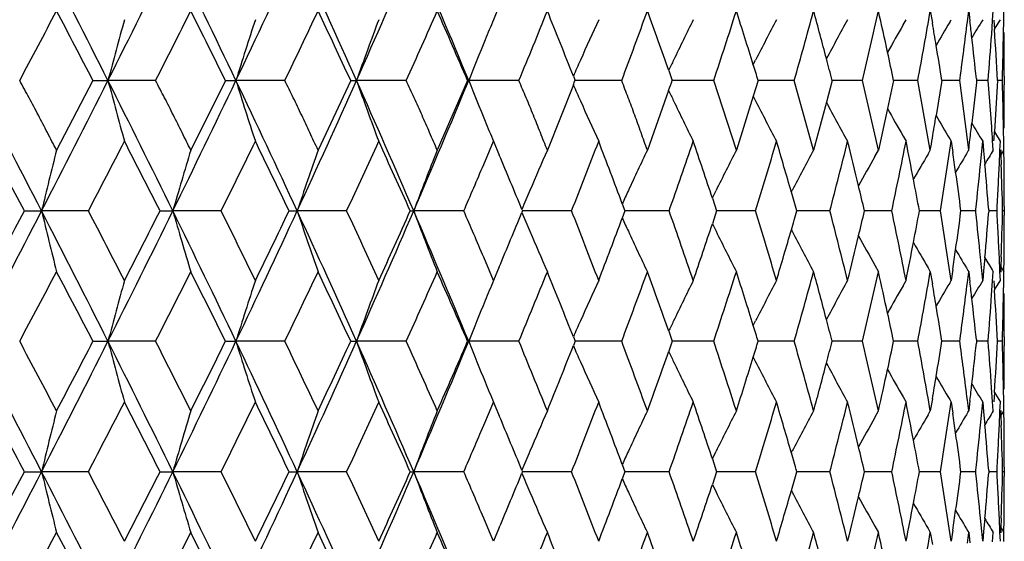
# Model space of a CAD drawing. Units: inches. Extents: x 5.5 to 16.3, y 5 to 13.6.
# Drawn here: x 11.2 to 11.6, y 7.4 to 7.6 of the extents above; entities that cross this region are included whole.
import ezdxf

# ---------------------------------------------------------------- set-up
doc = ezdxf.new("R2010")
doc.units = ezdxf.units.IN
doc.header["$LTSCALE"] = 1.21
doc.header["$MEASUREMENT"] = 0
doc.layers.get('0').update_dxf_attribs({"linetype": 'CONTINUOUS'})

msp = doc.modelspace()

# ---------------------------------------------------------------- linework, layer by layer
at = {"color": 7, "linetype": 'Continuous'}
for p, q in [((11.3695004309, 7.6328249689), (11.3672314387, 7.6274399779)), ((11.5386583642, 7.6308870464), (11.539469159, 7.6261750774)), ((11.5532055594, 7.6266576583), (11.5537214501, 7.6308868476)), ((11.5537210701, 7.6308870464), (11.5542058657, 7.6268432415)), ((11.5631156542, 7.6271679121), (11.5633703056, 7.6308868476)), ((11.5674706296, 7.6274180892), (11.5675206808, 7.6308868476)), ((11.5279518958, 7.625380365800001), (11.5291354037, 7.627440006900001)), ((11.5462524248, 7.6264176469), (11.5468581, 7.627440006900001)), ((11.5627341634, 7.6217845217), (11.5631156542, 7.6271679121)), ((11.5636106509, 7.6272746113), (11.5638445397, 7.6236590966)), ((11.563832865, 7.6236638068), (11.5642679584, 7.6243796999)), ((11.5642679584, 7.6243796999), (11.5661346787, 7.627440006900001)), ((11.5673757787, 7.6217845217), (11.5674706296, 7.6274180892)), ((11.4691707154, 7.609799041900001), (11.4700809474, 7.611585396900001)), ((11.3985659701, 7.605282070299999), (11.399235425, 7.603580082200001)), ((11.4359763778, 7.607511227000001), (11.4373620677, 7.603580082200001)), ((11.5676923427, 7.6053042058), (11.5676923427, 7.6018572243)), ((11.2100344107, 7.6035810724), (11.1957344795, 7.5762743823)), ((11.2100343285, 7.6035811086), (11.2159268895, 7.603581149)), ((11.2346088559, 7.6035808801), (11.2159268895, 7.603581149)), ((11.2620348211, 7.6035810724), (11.2484191851, 7.5762743823)), ((11.2620347368, 7.6035811086), (11.2661364979, 7.603581149)), ((11.2853355575, 7.6035808801), (11.2661364979, 7.603581149)), ((11.3111848982, 7.6035810724), (11.2983732121, 7.5762743823)), ((11.3111848126, 7.6035811086), (11.3134597273, 7.603581149)), ((11.333007158, 7.6035808801), (11.3134597273, 7.603581149)), ((11.3570527092, 7.6035810724), (11.3451575627, 7.5762743823)), ((11.357052623, 7.6035811086), (11.3574806994, 7.603581149)), ((11.3772047177, 7.6035808801), (11.3574806994, 7.603581149)), ((11.3985648176, 7.601889960199999), (11.3883610942, 7.5762743823)), ((11.4175398268, 7.6035808801), (11.3992352442, 7.6035811241)), ((11.4406216463, 7.6035810736), (11.4373619357, 7.6035811006)), ((11.453658019, 7.6035808801), (11.4406216463, 7.6035810736)), ((11.4625418084, 7.5762743823), (11.4536578411, 7.6035810724)), ((11.4710968595, 7.6035810724), (11.4691555689, 7.5974123175)), ((11.4852418863, 7.6035808801), (11.4710972849, 7.6035810836)), ((11.4928670884, 7.5762743823), (11.4852417353, 7.6035810724)), ((11.5001445724, 7.6035810724), (11.4978611329, 7.5950458017)), ((11.5120138685, 7.6035808801), (11.5001448812, 7.6035810692)), ((11.5183134727, 7.5762743823), (11.5120137457, 7.6035810724)), ((11.524249435, 7.6035810724), (11.5218525235, 7.592547365)), ((11.5277368544, 7.6035810076), (11.5242505468, 7.603581052899999)), ((11.5337386925, 7.6035808801), (11.5277368544, 7.6035810076)), ((11.5386573376, 7.5762743823), (11.5337385989, 7.6035810724)), ((11.5431996127, 7.6035810724), (11.540930809, 7.5898371501)), ((11.5502254397, 7.6035808801), (11.5432005781, 7.603581029)), ((11.5503446145, 7.6027001035), (11.5502253763, 7.6035810724)), ((11.5502276698, 7.603580082200001), (11.5503436955, 7.604440945199999)), ((11.5532089168, 7.5804906125), (11.5503446145, 7.6027001035)), ((11.5567502784, 7.6028516847), (11.5549538459, 7.586845256)), ((11.5568285707, 7.6035810724), (11.5567502784, 7.6028516847)), ((11.5567539974, 7.604292177), (11.5568301665, 7.603580082200001)), ((11.5613292241, 7.6035808801), (11.5568294514, 7.6035809883)), ((11.5627377978, 7.5854087175), (11.5613291913, 7.6035810724)), ((11.5650165374, 7.6035810724), (11.5638387725, 7.583507357799999)), ((11.5669524651, 7.6035808801), (11.565018261, 7.603580927699999)), ((11.4359649765, 7.5996787113), (11.4276041325, 7.5762743823)), ((11.4691555689, 7.5974123175), (11.4625418084, 7.5762743823)), ((11.469146578, 7.5974104149), (11.4700808748, 7.595576681900001)), ((11.4978611329, 7.5950458017), (11.4928670884, 7.5762743823)), ((11.5218525235, 7.592547365), (11.5183134727, 7.5762743823)), ((11.5279520067, 7.5817814497), (11.5291351316, 7.579722455800001)), ((11.5638280573, 7.583506175399999), (11.5642676995, 7.5827827887)), ((11.5642676995, 7.5827827887), (11.566134415, 7.579722455800001)), ((11.3656480265, 7.5759723046), (11.3672339, 7.5797215138)), ((11.3672311013, 7.5797226432), (11.3695001582, 7.574337608)), ((11.546252537, 7.5807441815), (11.5468578283, 7.579722455800001)), ((11.5468595698, 7.5797217138), (11.5474953403, 7.575370378500001)), ((11.5537199006, 7.5762743823), (11.5532089168, 7.5804906125)), ((11.5588536215, 7.5757775475), (11.5592297036, 7.5797215138)), ((11.559229121, 7.5797217138), (11.5595834354, 7.575924705199999)), ((11.5633687912, 7.5762743823), (11.5631161007, 7.579985720800001)), ((11.5659889991, 7.5761609364), (11.5661368353, 7.5797215138)), ((11.5675192147, 7.5762743823), (11.5674694538, 7.5797383515)), ((11.3633749143, 7.5706191245), (11.3656480265, 7.5759723046)), ((11.5168837422, 7.5737381213), (11.5183138212, 7.5762742221)), ((11.53775013, 7.574720743099999), (11.5386576702, 7.5762742221)), ((11.5534392692, 7.5758055638), (11.5537202142, 7.5762742221)), ((11.5583494626, 7.5706191245), (11.5588536215, 7.5757775475)), ((11.5595834354, 7.575924705199999), (11.5600513241, 7.570781684500001)), ((11.5657455686, 7.5706191245), (11.5659889991, 7.5761609364)), ((11.5662690252, 7.5763838362), (11.5663473849, 7.5743354228)), ((11.5663353515, 7.5743394637), (11.5668066865, 7.5751104448)), ((11.5663473849, 7.5743354228), (11.5664838779, 7.5706192578)), ((11.5668066865, 7.5751104448), (11.5675194825, 7.5762742221)), ((11.5676172369, 7.5711933785), (11.5675646527, 7.5762736574)), ((11.4531120053, 7.5574829368), (11.4545633533, 7.560419638)), ((11.4841072309, 7.559808105), (11.4844276326, 7.560419638)), ((11.4177769541, 7.5552269079), (11.4188266949, 7.5524148538)), ((11.4531218921, 7.5574782465), (11.4547973262, 7.5524148538)), ((11.1831061909, 7.5524158047), (11.1898763168, 7.552415374)), ((11.2082383967, 7.5524156968), (11.1898763168, 7.552415374)), ((11.2363618391, 7.5524158047), (11.2413650072, 7.552415374)), ((11.2603269221, 7.5524156968), (11.2413650072, 7.552415374)), ((11.286992769, 7.5524158047), (11.2901850114, 7.552415374)), ((11.3095801233, 7.5524156968), (11.2901850114, 7.552415374)), ((11.3345540343, 7.5524158047), (11.3359072972, 7.552415374)), ((11.3555651613, 7.5524156968), (11.3359072972, 7.552415374)), ((11.3786278741, 7.552416241), (11.3783822065, 7.5518207241)), ((11.3783823395, 7.5530099882), (11.3786278377, 7.5524148538)), ((11.3978779179, 7.5524156968), (11.3786279354, 7.552415376900001)), ((11.4188266692, 7.552416241), (11.4177766018, 7.5496035172)), ((11.4361465471, 7.5524156968), (11.4188268415, 7.5524153902)), ((11.4547972386, 7.552416241), (11.4531213069, 7.547351865)), ((11.4700347428, 7.5524156968), (11.4547975308, 7.5524154035)), ((11.4992446944, 7.5524156968), (11.4862233456, 7.5524154115)), ((11.5235197038, 7.5524156968), (11.5128294962, 7.5524154096)), ((11.5426464412, 7.5524156968), (11.5343812483, 7.552415411699999)), ((11.5564568203, 7.5524156968), (11.5506878194, 7.552415449700001)), ((11.5565172022, 7.5518754084), (11.556458586, 7.552416241)), ((11.556459117, 7.5524148538), (11.5565177647, 7.552955598300001)), ((11.5616089225, 7.552416241), (11.5615751048, 7.5519945415)), ((11.5615755095, 7.552836514400001), (11.5616092974, 7.5524148538)), ((11.5648294749, 7.5524156968), (11.5616097925, 7.5524155611)), ((11.5676912543, 7.552415519299999), (11.5670466241, 7.552415513300001)), ((11.5676923427, 7.5541369218), (11.5676923427, 7.55069393)), ((11.4531116327, 7.547347601), (11.4545626923, 7.544410871)), ((11.4841067803, 7.5450221542), (11.4844269937, 7.544410871)), ((11.3656433825, 7.5288656703), (11.3633728907, 7.53421292)), ((11.5588521333, 7.5290504606), (11.5583477687, 7.53421292)), ((11.5600497508, 7.5340467549), (11.5595816446, 7.528903573099999)), ((11.565987392, 7.528666971900001), (11.5657439867, 7.53421292)), ((11.5664824992, 7.534213050599999), (11.566345699, 7.530492526000001)), ((11.5675629394, 7.5285542241), (11.5676157579, 7.533638719600001)), ((11.367231477, 7.5251111512), (11.3656433825, 7.5288656703)), ((11.3695039647, 7.530504183300001), (11.3672314358, 7.525111230499999)), ((11.5168815118, 7.5310939008), (11.5183132743, 7.528554605499999)), ((11.5377478331, 7.5301112959), (11.5386571742, 7.528554605499999)), ((11.5386576777, 7.5285545672), (11.539467567, 7.5238467076)), ((11.5474935379, 7.5294579761), (11.5468583069, 7.5251113471)), ((11.5532048516, 7.524329318099999), (11.5537204223, 7.528554370599999)), ((11.5534369047, 7.5290265123), (11.5537197737, 7.528554605499999)), ((11.5537203048, 7.5285545672), (11.5542044299, 7.5245148887)), ((11.5592276625, 7.5251111512), (11.5588521333, 7.5290504606)), ((11.5595816446, 7.528903573099999), (11.5592276519, 7.5251113471)), ((11.5631147886, 7.5248395788), (11.5633693217, 7.528554370599999)), ((11.5661349268, 7.5251111512), (11.565987392, 7.528666971900001)), ((11.566345699, 7.530492526000001), (11.5662672752, 7.5284443872)), ((11.5663929165, 7.5303947663), (11.5668044348, 7.5297216354)), ((11.5668044348, 7.5297216354), (11.5675191637, 7.528554605499999)), ((11.5674696025, 7.5250897571), (11.5675197493, 7.528554370599999)), ((11.5279499885, 7.5230483516), (11.5291354233, 7.5251112496)), ((11.5462505299, 7.5240857073), (11.5468581188, 7.5251112496)), ((11.5627328352, 7.5194527673), (11.5631147886, 7.5248395788)), ((11.5636093777, 7.5249462698), (11.5638431353, 7.5213305186)), ((11.5642678407, 7.522050875), (11.5661346956, 7.5251112496)), ((11.5673744623, 7.5194527673), (11.5674696025, 7.5250897571)), ((11.5638325905, 7.5213347595), (11.5642678407, 7.522050875)), ((11.4691695527, 7.5074687727), (11.4700796928, 7.5092548828)), ((11.4359744611, 7.505181390800001), (11.437360221, 7.5012498477)), ((11.2100324242, 7.5012501601), (11.2159259917, 7.5012500158)), ((11.2346099763, 7.5012500833), (11.2159259917, 7.5012500158)), ((11.2620329138, 7.5012501601), (11.2661354381, 7.5012500158)), ((11.2853365628, 7.5012500833), (11.2661354381, 7.5012500158)), ((11.3111830869, 7.5012501601), (11.3134585148, 7.5012500158)), ((11.3330080394, 7.5012500833), (11.3134585148, 7.5012500158)), ((11.3570510098, 7.5012501601), (11.3574793448, 7.5012500158)), ((11.3772054674, 7.5012500833), (11.3574793448, 7.5012500158)), ((11.39923364, 7.501250234900001), (11.3985641035, 7.499547997000001)), ((11.3985641722, 7.502951968300001), (11.3992336531, 7.5012498477)), ((11.4175404383, 7.5012500833), (11.3992339335, 7.501250016)), ((11.4373602031, 7.501250234900001), (11.435974346, 7.4973184822)), ((11.4406209547, 7.5012499815), (11.4373607577, 7.5012500091)), ((11.4536584869, 7.5012500833), (11.4406209547, 7.5012499815)), ((11.4852422064, 7.5012500833), (11.4710962593, 7.5012499951)), ((11.5120140381, 7.5012500833), (11.5001439975, 7.5012499745)), ((11.5277366616, 7.5012499552), (11.5242498376, 7.5012499521)), ((11.53373871, 7.5012500833), (11.5277366616, 7.5012499552)), ((11.550225305, 7.5012500833), (11.5432000456, 7.5012499435)), ((11.5503419289, 7.5003895028), (11.5502259049, 7.501250234900001)), ((11.5502259552, 7.5012498477), (11.5503419794, 7.5021105383)), ((11.5568281588, 7.501250234900001), (11.5567520166, 7.5005382825)), ((11.5567520586, 7.501961815700001), (11.5568281974, 7.5012498477)), ((11.5613289384, 7.5012500833), (11.5568290979, 7.5012499747)), ((11.5669520309, 7.5012500833), (11.5650180869, 7.5012500472)), ((11.5676923427, 7.5029699599), (11.5676923427, 7.499530167300001)), ((11.4691694952, 7.495031014199999), (11.4700794782, 7.4932450965)), ((11.5631146379, 7.4776600579), (11.5627326755, 7.4830473576)), ((11.5638429581, 7.4811693869), (11.5636091848, 7.477553679700001)), ((11.5638325938, 7.481165067), (11.5642678137, 7.4804489979)), ((11.567469425, 7.477409857200001), (11.5673743041, 7.4830473576)), ((11.3656433094, 7.4736344527), (11.3672312496, 7.4773885618)), ((11.3672311053, 7.477388629400001), (11.3695034384, 7.471996278200001)), ((11.5279496832, 7.4794518146), (11.5291352902, 7.4773886099)), ((11.5394673641, 7.4786531991), (11.5386575637, 7.4739459926)), ((11.5462502405, 7.4784144786), (11.5468580202, 7.4773886099)), ((11.546858182, 7.4773887572), (11.5474933187, 7.4730426275)), ((11.5537202199, 7.4739457962), (11.5532047248, 7.4781703648)), ((11.554204232, 7.4779850437), (11.5537201627, 7.4739459926)), ((11.5588520194, 7.4734498982), (11.5592275102, 7.4773885618)), ((11.5592275272, 7.4773887572), (11.5595814498, 7.4735970716)), ((11.5633691191, 7.4739457962), (11.5631146379, 7.4776600579)), ((11.5642678137, 7.4804489979), (11.566134668, 7.4773886099)), ((11.565987262, 7.473833364500001), (11.5661347915, 7.4773885618)), ((11.5675195482, 7.4739457962), (11.567469425, 7.477409857200001)), ((11.3633727, 7.4682869888), (11.3656433094, 7.4736344527)), ((11.5168813063, 7.4714059409), (11.5183134183, 7.47394584)), ((11.5377476049, 7.4723885795), (11.538657286, 7.47394584)), ((11.5534366606, 7.4734733991), (11.5537198521, 7.47394584)), ((11.5583475829, 7.4682869888), (11.5588520194, 7.4734498982)), ((11.5595814498, 7.4735970716), (11.5600495488, 7.4684537104)), ((11.5657438085, 7.4682869888), (11.565987262, 7.473833364500001)), ((11.5662671112, 7.4740562854), (11.5663455281, 7.4720080626)), ((11.566804138, 7.4727783193), (11.5675191738, 7.47394584)), ((11.5676155929, 7.468861050399999), (11.5675627951, 7.473946106000001)), ((11.5663455281, 7.4720080626), (11.5664823258, 7.468287119)), ((11.5663929238, 7.472105691599999), (11.566804138, 7.4727783193)), ((11.4531114793, 7.4551524602), (11.4545627582, 7.458089423300001)), ((11.4841066517, 7.4574778744), (11.4844270204, 7.458089423300001)), ((11.45312111, 7.4551483221), (11.4547969881, 7.4500840979)), ((11.3783819916, 7.450679567100001), (11.3786276399, 7.4500840979)), ((11.4177763997, 7.452896711799999), (11.4188264258, 7.4500840979)), ((11.5564583654, 7.450084098), (11.5565169801, 7.4506248998)), ((11.5615748529, 7.450505805), (11.5616086702, 7.4500840979)), ((11.5676923427, 7.451805651900001), (11.5676923427, 7.44836302)), ((11.1831059734, 7.450084655), (11.1898762135, 7.4500848511)), ((11.2082392652, 7.4500843533), (11.1898762135, 7.4500848511)), ((11.236361633, 7.450084655), (11.2413648829, 7.4500848511)), ((11.260327825, 7.4500843533), (11.2413648829, 7.4500848511)), ((11.2869925762, 7.450084655), (11.290184867, 7.4500848511)), ((11.3095810526, 7.4500843533), (11.290184867, 7.4500848511)), ((11.3345538564, 7.450084655), (11.3359071342, 7.4500848511)), ((11.3555661089, 7.4500843533), (11.3359071342, 7.4500848511)), ((11.3786277418, 7.450085151900001), (11.3783822404, 7.4494899733)), ((11.3978788755, 7.4500843533), (11.3786277469, 7.4500848416)), ((11.4188265716, 7.450085151900001), (11.4177767943, 7.447272840599999)), ((11.4361475062, 7.4500843533), (11.4188266711, 7.4500848008)), ((11.4547971764, 7.450085151900001), (11.4531216767, 7.4450212951)), ((11.4700356951, 7.4500843533), (11.4547973805, 7.4500847551)), ((11.4992456315, 7.4500843533), (11.4862232161, 7.4500847095)), ((11.5235206174, 7.4500843533), (11.5128294216, 7.450084669)), ((11.5426473233, 7.4500843533), (11.534381191, 7.4500846275)), ((11.5564576631, 7.4500843533), (11.5506877863, 7.4500845688)), ((11.5565174603, 7.4495443881), (11.5564588155, 7.4500851518)), ((11.5616090395, 7.450085151900001), (11.5615752526, 7.449663489600001)), ((11.564830271, 7.4500843533), (11.5616097674, 7.4500844739)), ((11.5676913929, 7.4500844259), (11.567046616, 7.4500844409)), ((11.4531117316, 7.4450169046), (11.4545627807, 7.4420804361)), ((11.4841069317, 7.442691562999999), (11.4844270894, 7.4420804361)), ((11.3656474202, 7.426528008099999), (11.36337425, 7.4318812054)), ((11.5588533653, 7.426721909099999), (11.5583490862, 7.4318812054)), ((11.5600510463, 7.431717354500001), (11.559583229, 7.426574887999999)), ((11.5659887549, 7.4263384899), (11.5657452501, 7.4318812054)), ((11.5664836559, 7.4318812054), (11.5663471276, 7.428163586799999)), ((11.5675644169, 7.4262257607), (11.5676169832, 7.4313071184)), ((11.3695001878, 7.428163208099999), (11.3672312703, 7.4227785186)), ((11.5168828, 7.428762407100001), (11.5183132811, 7.4262255638)), ((11.5377492134, 7.4277797982), (11.5386571831, 7.4262255638)), ((11.5474951542, 7.427129214), (11.5468595761, 7.4227791025)), ((11.5663471276, 7.428163586799999), (11.5662688013, 7.4261157564)), ((11.5663928159, 7.4280657887), (11.5668058868, 7.427390166)), ((11.5668058868, 7.427390166), (11.5675191781, 7.4262255638)), ((11.367233233, 7.4227791025), (11.3656474202, 7.426528008099999)), ((11.5386583495, 7.4262251688), (11.5394691053, 7.4215136133)), ((11.5532056071, 7.4219961874), (11.5537214233, 7.4262249705)), ((11.553438378, 7.4266949987), (11.5537197844, 7.4262255638)), ((11.5537210528, 7.4262251688), (11.5542058258, 7.422181784)), ((11.5592293776, 7.4227791025), (11.5588533653, 7.426721909099999)), ((11.559583229, 7.426574887999999), (11.5592290471, 7.4227791025)), ((11.5631156813, 7.422506454600001), (11.5633702806, 7.4262249705)), ((11.5661365734, 7.4227791025), (11.5659887549, 7.4263384899)), ((11.5674706356, 7.4227566385), (11.5675206576, 7.4262249705))]:
    msp.add_line(p, q, dxfattribs=at)
for centre, radius, start, end in [((4.852912909700001, 10.917226172), 7.1274733972, 332.2954992421, 332.7590845447), ((5.5609359921, 4.7565978855), 6.331211239, 26.7227921497, 27.2423898486), ((6.1328266675, 10.1626621861), 5.6909404865, 333.2770826831, 333.8523675691), ((6.6134276255, 5.3825794166), 5.1556327009, 25.5177887444, 26.14954275400001), ((7.0160627602, 9.6324049184), 4.7094853926, 334.4819629661, 335.1697785074), ((7.3641431343, 5.8379510149), 4.3260318217, 24.0880968188, 24.83257879), ((7.662878373300001, 9.2356834075), 3.9988125743, 335.911531945, 336.7121001461), ((7.9259114824, 6.1868270908), 3.7125273537, 22.4337208797, 23.2906937454), ((5.1822144674, 10.7979671195), 6.7965310517, 331.9655368702, 332.226023712), ((5.4137343576, 4.5856544307), 6.5349033176, 27.5043799765, 27.7746391746), ((6.365779376799999, 10.08296614), 5.463778602100001, 333.013151601, 333.3340381736), ((6.5283248699, 5.2603590972), 5.2819210572, 26.3357482295, 26.6667408193), ((7.193987619700001, 9.5736320521), 4.5409526551, 334.2884247754, 334.6702224353), ((7.3157613706, 5.7457064386), 4.406257122, 24.938448984, 25.33066779239999), ((7.806510118099999, 9.1889698502), 3.8664788077, 335.7929969158001, 336.2358905616), ((7.9015766667, 6.1145910752), 3.7626324632, 23.3115508982, 23.7651101696), ((8.276130257, 8.8863785945), 3.3559275128, 337.5269656552001, 338.0305788855), ((8.351355468200001, 6.4056750744), 3.2748356887, 21.4882609791, 21.9705082627), ((8.6442400183, 8.6411401338), 2.9610362965, 339.4879499522, 340.051075144), ((8.7040982344, 6.6422974736), 2.897377397, 19.4590828281, 19.9500940902), ((8.9358992817, 8.4377106503), 2.6523376389, 341.6700421402, 342.290351994), ((8.9834185155, 6.8391774131), 2.6024717417, 17.2241095927, 17.7109124481), ((9.1669788988, 8.265586147), 2.4109347534, 344.0627268258001, 344.7364960421), ((9.2041917644, 7.00628343), 2.3723759585, 14.7968970072, 15.2648871401), ((9.3478447541, 8.1171673623), 2.2242774221, 346.6498927313, 347.3717709398001), ((9.3761895939, 7.150896922999999), 2.1952423506, 12.1962952249, 12.629763629), ((9.485382577200001, 7.986582985599999), 2.0838578252, 349.4091065011, 350.1719922256), ((13.2851224583, 7.0558906695), 2.1404520926, 164.5128222012, 165.1744971393), ((13.0656688172, 7.0413189716), 1.8853263174, 161.8873836271, 162.6486345265), ((12.9312422739, 7.0252799353), 1.7180374446, 159.4825287879, 160.3297900791), ((12.8321802609, 7.0148843101), 1.5878601121, 157.3081789566, 157.6168727602), ((12.7902592119, 6.9941838851), 1.5199578276, 155.3781546813, 156.0338738243), ((12.7609492194, 6.9770848084), 1.4673184459, 153.690039586, 154.3786433377), ((12.7447544282, 6.960964977000001), 1.4311182388, 152.2443179809, 152.9592681719), ((12.7366675173, 6.9464670953), 1.4063204811, 151.0384131621, 151.7468382395), ((12.7332347109, 6.934179480599999), 1.389411864, 150.1667595467, 150.6745203735), ((9.5076730168, 7.278981698099999), 2.0612469057, 9.4486901373, 9.6970437426), ((12.7326006988, 6.9242859859), 1.3785539875, 149.3811380572, 149.8171789515), ((9.583688757200001, 7.8690698849), 1.9843790268, 352.3364313067, 352.9832071383001), ((9.5987175089, 7.3944562498), 1.9692481883, 6.586601711699999, 6.777151084700002), ((12.7328830205, 6.9173176802), 1.3717657141, 148.82389288, 149.1698340594), ((9.6021833563, 7.394855138), 1.9657594624, 6.1160471339, 6.5866394301), ((9.6463109174, 7.760304467999999), 1.9214228669, 355.3213667365, 355.8658245398), ((9.6567439389, 7.5021000938), 1.9109707723, 3.0440608381, 3.6471114797), ((9.676144286, 7.6564450173), 1.8915490765, 358.6742888573, 358.9500609391), ((9.6779711586, 7.6052708551), 1.8897231038, 0.0010055497, 0.5181253114), ((12.8536542863, 7.006080334400001), 1.6110687836, 157.6181743767, 158.2305745647), ((9.512816326900001, 7.279837282000001), 2.0560329185, 9.0594921255, 9.4487004962), ((9.3854823011, 7.1529143376), 2.1857331816, 11.8988859553, 12.1960674697), ((9.6756409091, 7.656456679600001), 1.8920525885, 358.3985644028, 358.6742884629), ((12.8046321396, 6.9877886865), 1.5356893115, 156.033664558, 156.2906230283), ((12.7710647681, 6.972227477200001), 1.4785397632, 154.3784289569, 154.5531863239), ((8.998068248300001, 6.8437408613), 2.5871277106, 17.0795956973, 17.22364755380001), ((9.2159106504, 7.0093942861), 2.3602512112, 14.5809055856, 14.7965385734), ((4.8021027188, 4.263526237200001), 7.1847368284, 27.2426945233, 27.7025863306), ((5.615898700900001, 10.4225681933), 6.269529780499999, 332.7551533247999, 333.2798644465), ((6.102403997000001, 5.029381605899999), 5.724912196699999, 26.1492767092, 26.7211495654), ((13.2737143143, 8.1481687523), 2.1286297807, 194.8233358365, 195.4886800672001), ((6.6509460625, 9.8064084329), 5.1139447394, 333.8479825678, 334.484888337), ((6.9967712367, 5.5656950488), 4.7307990331, 24.8317146873, 25.5164335295), ((13.0575709295, 8.1632422735), 1.8768212213, 197.3493002616, 198.1139941632), ((7.3912142645, 9.3568884029), 4.2962886072, 335.1649449818, 335.914583184), ((7.650269564299999, 5.965950674299999), 4.012579686700001, 23.2892240847, 24.08704807420001), ((12.9251767911, 8.1796524194), 1.7115752985, 199.6682636725, 200.5187161001), ((7.9462209886, 9.0117647135), 3.6904842183, 336.7068474674999, 337.5689415739), ((12.8493471578, 8.199313679), 1.6064130156, 201.7678282035, 202.3820064731), ((12.8024482496, 8.218369770299999), 1.5332861442, 203.7071915985, 203.9652126754), ((11.0976955184, 7.7221315093), 0.3240067366, 338.2160223747, 338.5377086178), ((11.0587447016, 7.7368808383), 0.4013970098, 340.0127191053, 340.604346106), ((9.4094669496, 7.542851465399999), 2.1583400628, 1.3719985763, 1.6123545697), ((9.667010988300001, 7.6020036337), 1.9006813597, 359.4848754044, 359.9957251058), ((12.7672014437, 8.233057151599999), 1.4742445499, 205.4439893346, 205.6207050513), ((12.7872995648, 8.211646071799999), 1.5167123488, 203.965554857, 204.6226618523), ((12.7586138734, 8.2289421951), 1.4647219861, 205.6208226489, 206.3106307728), ((12.7429102329, 8.2452419653), 1.4290414813, 207.040236979, 207.7562089512), ((12.7353552061, 8.2599791722), 1.4048257197, 208.2501560688, 208.9619412336), ((9.8473901399, 7.5546638398), 1.7202600986, 1.024057657, 1.3279165201), ((12.7328300008, 8.2727540656), 1.3889471324, 209.3232583259, 209.8333795097), ((9.0184054928, 8.0038520208), 2.5562750799, 350.4778205135, 350.6793073328), ((12.7329889563, 8.2831038579), 1.3790041493, 210.1813605155, 210.6188009615), ((12.8355197705, 8.193675125), 1.5914802577, 202.3838575065, 202.6918371621), ((9.9706291441, 7.7661439564), 1.594438078, 353.3067892571, 353.5432836379), ((12.7342770606, 8.2906792724), 1.3733906478, 210.8293453608, 211.1757809124), ((9.0604181892, 7.4081246412), 2.5085918495, 3.928352696999999, 4.0525139815), ((9.9436058578, 7.685007995399999), 1.6234090911, 356.287085104, 356.4153497461), ((9.508233602, 7.5484459064), 2.0594736003, 0.8706079231, 1.0283825889), ((4.6008199553, 4.0518983623), 7.4552062671, 28.0044318643, 28.242389032), ((5.8851497136, 10.3283715961), 6.003435045800001, 332.4582565038999, 332.7517844689), ((5.988314408099999, 4.8842679072), 5.887359851, 26.9491291996, 27.2476497425), ((6.850201296, 9.7397737439), 4.9227804404, 333.6192616943999, 333.9734852593), ((6.9308202868, 5.4591049924), 4.833030433999999, 25.6660913533, 26.0257974503), ((7.5483833019, 9.3055797928), 4.1497237019, 335.0088978133, 335.4241727201999), ((7.614231121, 5.884046920299999), 4.0772851336, 24.153709905, 24.5749543709), ((8.4865649688, 8.7006219142), 3.1295586079, 338.4759920929001, 339.0124148841), ((8.5317260717, 6.4762168275), 3.0811608931, 20.4993010417, 20.9863679039), ((8.8107233709, 8.4796299172), 2.7843469346, 340.5484343287999, 341.1432793328), ((8.8477886658, 6.6925430475), 2.745154662, 18.365464552, 18.8553380396), ((9.0680767681, 8.2942280941), 2.5139015676, 342.8373990737, 343.4876399217001), ((9.0980442825, 6.874167991499999), 2.4826236046, 16.0320338444, 16.5108443735), ((9.2711438151, 8.135712938500001), 2.3031893762, 345.3296904825, 346.0307770815), ((9.2947351151, 7.0296647451), 2.2788617044, 13.5149891226, 13.9676233312), ((9.4281895373, 7.9975580567), 2.1420950599, 348.0061089052, 348.7517855213), ((9.445964763400001, 7.1654817751), 2.1239585151, 10.8370242807, 11.2465946449), ((10.4634776389, 7.7623558305), 1.091163457, 350.1810794349, 350.4311592759), ((9.5447144719, 7.8745452168), 2.0237365567, 350.8409263475, 351.6231766656001), ((10.357516146, 7.7208028642), 1.204903276, 353.1107670599, 353.303898476), ((13.4467609723, 7.010894569), 2.3209422228, 165.9009344865, 166.5074254138), ((13.1634439336, 6.9970746501), 2.0006975066, 163.1720463709, 163.8845623133), ((12.9923917485, 6.981539265499999), 1.7953849705, 160.6548741697, 161.4598819658), ((12.8867050634, 6.9648576461), 1.6583720188, 158.3654709221, 159.2495825996), ((8.1349393135, 6.2146847456), 3.5087087536, 22.4222611535, 22.79951289869999), ((12.8140486487, 6.9507920061), 1.5568596339, 156.3118179697, 156.9474511163), ((12.7754841687, 6.9334289246), 1.4933283799, 154.5020889176, 155.1741723539), ((12.7533451191, 6.916742113300001), 1.4495360744, 152.9353678341, 153.6369393259), ((12.7416743151, 6.9013274189), 1.4195322377, 151.6099608601, 152.3349163455), ((12.7335364072, 6.8771934576), 1.3843587449, 149.7440887035, 150.2171030891), ((9.5585238865, 7.286981619400001), 2.0097700168, 8.027678868099999, 8.2500457967), ((12.733060945, 6.8689841052), 1.3751741243, 149.0702393039, 149.465484945), ((12.7331287491, 6.8637387907), 1.3696877079, 148.6531620057, 148.9215877861), ((8.0714257114, 8.9716671748), 3.5776899242, 336.6282603653, 336.9454777512), ((12.7364870139, 6.8877063477), 1.3993111643, 150.6420704018, 151.1809168535), ((9.623313552599999, 7.7623545417), 1.9445118778, 353.817992971, 354.3412482172), ((9.6353512349, 7.398268651), 1.9324158922, 4.5878099718, 5.1217986814), ((9.6695567214, 7.656689373200001), 1.8981412572, 357.1259930255, 357.4010609132), ((9.674168568899999, 7.5029732413), 1.8935240194, 1.4962143005, 2.0473234649), ((9.680706346000001, 7.554202263500001), 1.8869873894, 359.9980292053, 0.5159188344), ((9.5629542688, 7.287605402300001), 2.0052959368, 7.588361867699999, 8.0277085576), ((9.45413986, 7.1670529516), 2.1156338071, 10.4949944204, 10.8368588922), ((12.8317351678, 6.943261877699999), 1.5760824271, 156.9473342042, 157.239683146), ((12.7882522145, 6.9275146446), 1.507399686, 155.1739091842, 155.3910003231), ((9.1116340331, 6.878091037999999), 2.4684789479, 15.8532150821, 16.031631755), ((9.3053313078, 7.0322236434), 2.267960919, 13.259698728, 13.5146932413), ((9.6683664695, 7.6567491397), 1.8993330087, 356.8510394298001, 357.1259926549), ((4.8470810716, 10.8180344264), 7.1340955501, 332.2949488719, 332.7581049596), ((4.657761304, 11.0225601066), 7.390671194099999, 331.7561714841, 331.9961901207), ((5.5496900629, 4.648629235500001), 6.343790264299999, 26.7226005503, 27.2411623065), ((13.4301581722, 8.0897504869), 2.3038211335, 193.4876915947, 194.0987299033), ((5.8308951122, 4.7485068536), 6.064465802000001, 27.2483378901, 27.5388915865), ((6.127475039299999, 10.0630947117), 5.6969624662, 333.27645531, 333.8511341078), ((6.0226941139, 10.2030438849), 5.8487739236, 332.7507545574, 333.0512245554), ((6.6046701482, 5.2760966371), 5.1653234369, 25.5175055693, 26.1480667657), ((13.1511879344, 8.104030442400001), 1.9878890303, 196.1103292629, 196.8274809874), ((6.8135660324, 5.3471795305), 4.9635437008, 26.02642482449999, 26.3777144092), ((7.0112025874, 9.5324574743), 4.7148973799, 334.4812596418001, 335.1682887167), ((6.953177304800001, 9.6349754897), 4.808223080799999, 333.9724482904, 334.3339867756), ((7.357016361, 5.7324654654), 4.333824327599999, 24.0877199574, 24.8308536959), ((12.9827301488, 8.119878140199999), 1.7851394996, 198.5348533783, 199.3445294688), ((7.522398201000001, 5.7873954274), 4.1782841562, 24.5755141417, 24.9879209231), ((7.658454649299999, 9.1353890199), 4.0036812487, 335.9107542295001, 336.7103529723), ((7.629416063, 9.2139908941), 4.0606499924, 335.4231367401, 335.8460800008), ((7.9199244245, 6.082057864199999), 3.7189904804, 22.4332487014, 23.2887206373), ((12.8787304042, 8.1367866313), 1.6497857151, 200.7450593586, 201.6338225677), ((8.0503049761, 6.1242802828), 3.6006012065, 23.0530067886, 23.3681832318), ((8.1441811108, 8.8863791555), 3.4987287597, 337.1988847638001, 337.5770328188001), ((12.8377218448, 8.163951126599999), 1.5825246103, 202.7559846479, 203.0471527134), ((8.472010098, 6.3986732939), 3.1451289377, 20.9868182962, 21.5205470923), ((8.7992986633, 6.6213522323), 2.7964006849, 18.8557401114, 19.4479787858), ((9.058805544, 6.8079107077), 2.5235538033, 16.5111874859, 17.1588956378), ((9.1103124627, 8.227211654400001), 2.4698789387, 343.9662853634999, 344.1446348879), ((9.2633419636, 6.9672349526), 2.3112132196, 13.9678897573, 14.666494177), ((9.3042051878, 8.0729736491), 2.2691408093, 346.4829156561, 346.7378219698001), ((9.4213643153, 7.105973262899999), 2.1490408111, 11.2467604186, 11.9899770575), ((9.4521978104, 7.9382443826), 2.1176280338, 349.1605731637, 349.5021715509), ((9.538505231, 7.2294282311), 2.0300025944, 8.3752931316, 9.155078188400001), ((9.560183143, 7.817706982200001), 2.0081060347, 351.9696651972, 352.4084660273), ((9.6169581815, 7.3419305348), 1.950888527, 5.6563378951, 6.1778490814), ((9.6316368135, 7.7069782291), 1.9361512729, 354.8756767142, 355.4087152821), ((9.6620127042, 7.4478724748), 1.9056882019, 2.870733823600001, 3.144756355), ((9.6689649902, 7.602122802999999), 1.8987323222, 357.9503312905999, 358.4998930144), ((9.6751545873, 7.550756019), 1.892538582, 359.4817741642, 359.9981181997), ((8.5384183945, 8.6261683643), 3.0740357116, 339.0115562494, 339.4997044897), ((12.7838743394, 8.175156637999999), 1.5025204212, 204.6036452018, 204.8214442772), ((8.851690985, 8.411062414), 2.7410646895, 341.1425813133, 341.6331257302), ((12.8072309584, 8.1510256527), 1.5494072412, 203.0487439847, 203.6874913608), ((12.7697529511, 8.1686424187), 1.4869689449, 204.8220455554, 205.4970621439), ((12.7484447315, 8.185555108700001), 1.4440210056, 206.3593285762, 207.0636396498), ((9.099741505399999, 8.2302543338), 2.4808790759, 343.48710682, 343.9661794123001), ((12.737436388, 8.2011797339), 1.4147006333, 207.6614240695, 208.3889165031), ((9.663252692, 7.447934667), 1.9044466555, 2.5965927079, 2.8707334585), ((9.2946288018, 8.0752759534), 2.2789900618, 346.0303907547001, 346.4829108356), ((12.7331281111, 8.2151905698), 1.3954368645, 208.8160124346, 209.3562489713), ((9.4443421072, 7.9397455973), 2.1256258903, 348.7515057598, 349.1606511027999), ((12.7321334783, 8.226765999500001), 1.3827092412, 209.780462527, 210.2539225103), ((9.5547221456, 7.8184721276), 2.0136203717, 351.7478584395, 351.9698144224), ((12.7325774655, 8.2355002681), 1.3745827111, 210.532355421, 210.9276360691), ((12.7329756898, 8.240940675700001), 1.3694796162, 211.076347326, 211.3448241915), ((5.1765416547, 10.6987404994), 6.802996760399999, 331.9649193796, 332.2251390833), ((5.4020706452, 4.4772891551), 6.548034650499999, 27.5040916798, 27.7737853245), ((6.3605945073, 9.9833526503), 5.4696313588, 333.012436339, 333.3329557658), ((6.5193356926, 5.1536208497), 5.2919314689, 26.3353506446, 26.6656878737), ((7.1892825328, 9.4736386753), 4.546205191, 334.2876121905, 334.668940741), ((7.3085007206, 5.6400439899), 4.414244378399999, 24.937939854, 25.3294139601), ((7.8022269172, 9.0886321728), 3.8712017159, 335.7920881513, 336.2344092362), ((7.8955131336, 6.00969333), 3.7692155081, 23.3109285038, 23.7636548229), ((8.2722049901, 8.785735351), 3.3601986906, 337.5259629492, 338.0288995308), ((8.3461598917, 6.3013488473), 3.2803996635, 21.4874722723, 21.9688528112), ((8.6406133007, 8.5402267197), 2.9649285211, 339.4868570825, 340.0492022012), ((8.6995518143, 6.5384145936), 2.9021796881, 19.4581037386, 19.9482427511), ((8.9325179951, 8.336557710700001), 2.6559164391, 341.6688648817, 342.2882936866), ((8.979366954, 6.735648590499999), 2.6066948231, 17.2229300908, 17.7088732115), ((9.1637954411, 8.164219519500001), 2.4142591206, 344.0614733709, 344.7342652701999), ((9.2005206029, 6.9030443878), 2.3761557873, 14.7955092498, 15.2626726901), ((9.3448157365, 8.0156082889), 2.22740119, 346.6485740012999, 347.3693859881), ((9.3728101753, 7.0479006098), 2.1986845605, 12.1946949934, 12.6273920559), ((9.4824674988, 7.8848482834), 2.0868311134, 349.4077362694, 350.1694771179), ((13.2846468016, 6.9536658147), 2.1399659445, 164.51210234, 165.1739954179), ((13.0651803976, 6.9391209864), 1.8848214267, 161.8865459411, 162.6480795535), ((12.9307544187, 6.9231036747), 1.7175270687, 159.4815889255, 160.3291905603), ((12.8317127784, 6.9127202396), 1.5873652653, 157.3071534349, 157.6159832852), ((12.7897698255, 6.8920472198), 1.5194328883, 155.377050801, 156.0330740885), ((12.7604450423, 6.874971951799999), 1.4667707856, 153.6888701038, 154.3778131529), ((12.7442368838, 6.8588740704), 1.4305494569, 152.2430945154, 152.9584149432), ((12.736143543, 6.8443928443), 1.4057387775, 151.0371475586, 151.7459304676), ((9.504513895, 7.176193586699999), 2.0644367609, 9.4468764812, 9.6948601699), ((12.732224642, 6.822144075), 1.3781352073, 149.380014034, 149.8160738218), ((9.5808497904, 7.767171874700001), 1.9872485991, 352.3349848153, 352.9808895126999), ((9.5957192435, 7.2918517262), 1.9722566701, 6.5845756093, 6.774844191200001), ((12.7326954579, 6.8150665905), 1.371565018, 148.8226123368, 149.1686321922), ((12.7327601231, 6.832087864199999), 1.3888822324, 150.1656618679, 150.6735135629), ((9.6538583775, 7.3996624398), 1.9138560282, 3.0426878073, 3.644877872300001), ((9.6751503272, 7.5029896447), 1.8925420812, 359.9994208546, 0.5157902986999999), ((12.8531589223, 6.903927272000001), 1.6105439636, 157.6172825335, 158.2299398031), ((9.599188464600001, 7.2922508802), 1.9687645622, 6.114692727, 6.584613255200001), ((9.6435089647, 7.6582513063), 1.9242362899, 355.3199449427, 355.8635626429), ((9.6733384572, 7.554240051900001), 1.8943554428, 358.6724399561, 358.9477810861), ((9.3821069114, 7.049918609500001), 2.1891713303, 11.8977250913, 12.1944679507), ((9.5096609522, 7.177049626900001), 2.0592190025, 9.058245080599999, 9.4468868199), ((12.8041867241, 6.885632366599999), 1.5352125359, 156.0328692733, 156.2899232224), ((12.7706035623, 6.870094007000001), 1.4780397627, 154.3776048381, 154.5524244439), ((9.212243988300001, 6.9061561058), 2.3640264702, 14.5798421647, 14.7951519218), ((9.6728377767, 7.5542516678), 1.894856258, 358.3971466312, 358.6724395635001), ((8.994022121799999, 6.7402133608), 2.5913452096, 17.0786377934, 17.2224694831), ((4.843806603, 4.1827634068), 7.137785995700001, 27.2420132887, 27.7049281494), ((5.180649204, 4.3059396751), 6.7983464827, 27.7747372261, 28.0351340405), ((5.550170014, 10.3536488023), 6.343261750599999, 332.7586372202999, 333.277241049), ((5.409885410299999, 10.5211410089), 6.5392235957, 332.2258641594, 332.4959168963), ((6.125190837100001, 4.9382725707), 5.6995120667, 26.14897028, 26.7233897025), ((13.2720264739, 8.0453819819), 2.1268824108, 194.8230964382, 195.4890632363), ((6.3652813502, 5.0215242971), 5.4643762336, 26.66683005519999, 26.987656567), ((6.6047972079, 9.726361758200001), 5.165190835, 333.8517280171, 334.4823040714), ((6.526396005800001, 9.8453791196), 5.284051191600001, 333.3338759057, 333.6647005508), ((7.0095005439, 5.469247123), 4.7167760577, 24.831800542, 25.518553099), ((13.0563249808, 8.0605188439), 1.8755159879, 197.3492016648, 198.11451566), ((7.1941268412, 5.531181992200001), 4.540833711499999, 25.3307476054, 25.7125257878), ((7.3569588322, 9.2700787129), 4.3338948647, 335.168937531, 335.9120576367), ((7.3149434755, 9.3594518865), 4.4071356282, 334.6700596638, 335.0621590567), ((7.657127188400001, 5.866534326799999), 4.0051284813, 23.2897197956, 24.0890261307), ((12.9242059927, 8.076975874), 1.7105460243, 199.6682997551, 200.5193625385), ((7.8069830259, 5.915992630800001), 3.8659925569, 23.7651799661, 24.2080952938), ((7.9197636421, 8.9205264038), 3.7191712408, 336.7110684254, 337.5664970127), ((7.9013761726, 8.990269935), 3.7628271849, 336.2357300137, 336.689217833), ((12.850661477, 8.0975239514), 1.6078356527, 201.7683587195, 202.3820470163), ((8.2767103908, 6.2186144281), 3.3553283405, 21.9705954836, 22.4742600359), ((8.6447506502, 6.463807598400001), 2.9605158337, 19.9502113307, 20.5133922909), ((8.9361976299, 6.6671490962), 2.6520439529, 17.7110594396, 18.3313901328), ((8.9937460032, 8.2623871638), 2.5916386288, 342.7772099723, 342.9210321841999), ((9.1669466084, 6.8391703136), 2.4109847122, 15.265056635, 15.9387594683), ((9.2131153085, 8.0961300648), 2.3631293346, 345.2044592601, 345.4198591345), ((9.3473819036, 6.9874937697), 2.2247653198, 12.6299404759, 13.3516035349), ((9.383025717799999, 7.9523991571), 2.1882346448, 347.8051076816, 348.1019860244), ((9.4844037226, 7.1180106743), 2.0848618638, 9.829893316, 10.5923506726), ((9.5105096677, 7.8253252695), 2.0583611278, 350.5526646126, 350.9414765354), ((9.5997914147, 7.710194470599999), 1.9681591691, 353.4149493636, 353.8850221489), ((9.6437596057, 7.3442795129), 1.9239839286, 4.136064406999999, 4.6797518991), ((9.654141684299999, 7.6028328786), 1.913572826, 356.3547195932, 356.9570043102), ((9.672458476100001, 7.4482512086), 1.895235286, 1.3272108353, 1.6024482339), ((8.3510930953, 8.6992010834), 3.2750949717, 338.0305082702999, 338.5126581656999), ((12.8055856282, 8.117426070599999), 1.5367179285, 203.7081682302, 203.9649661093), ((8.7035121029, 8.4626819391), 2.8979780044, 340.0511374889001, 340.5419735518), ((12.7668238098, 8.1305465907), 1.4738278517, 205.4454454169, 205.6207572063), ((9.5818012509, 7.235461442), 1.9862878135, 7.018638920800002, 7.6648660169), ((9.6747837292, 7.4995235556), 1.8929086222, 359.4839215459, 0.0001812968), ((12.7856308874, 8.1085812995), 1.5148908552, 203.9658313754, 204.6238260202), ((12.7571728299, 8.1259310611), 1.463129983, 205.6212072211, 206.3118691476), ((8.9824223913, 8.265903758099999), 2.6034957189, 342.2905516822, 342.7770751352), ((12.7416468497, 8.142279802200001), 1.4276307749, 207.0407214615, 207.7575089004), ((9.2027439944, 8.0988714049), 2.3738568272, 344.7368163864, 345.204412957), ((12.7343870118, 8.1571461823), 1.4037367984, 208.2534667052, 208.9632541241), ((9.3742861946, 7.9542864272), 2.1971756208, 347.3721711173, 347.8051450505999), ((12.7321063298, 8.1700400648), 1.3881301671, 209.326322369, 209.834429047), ((9.6729607201, 7.4482628578), 1.894732907, 1.0519250481, 1.327210443), ((12.833385092, 8.0904798103), 1.589178506, 202.384391944, 202.6928723055), ((9.5041975372, 7.8263711398), 2.0647593164, 350.304844207, 350.5527865483), ((12.7322636846, 8.180377614400001), 1.3781800076, 210.1838976722, 210.6199224291), ((9.5953898114, 7.710697398), 1.9725894085, 353.2248650806, 353.4150991676), ((12.7328507492, 8.187524195), 1.371745006, 210.8313072972, 211.1772777238), ((4.6468772876, 3.9741183772), 7.403014250700001, 28.004041442, 28.24365790300001), ((5.824306708099999, 10.2574300448), 6.0718965973, 332.4610985512, 332.7512905144), ((6.0132315341, 4.7946132482), 5.8594037183, 26.9490590042, 27.2489813536), ((6.8070088528, 9.6585672123), 4.9708604703, 333.6223414283, 333.9731065172), ((6.944729271900001, 5.3634334662), 4.8176094703, 25.6663550742, 26.0271860156), ((7.516081377999999, 9.218038678500001), 4.1852489446, 335.0122051781, 335.4239169546), ((7.6218074667, 5.7850662184), 4.0690011806, 24.1543213803, 24.5763928482), ((8.4665247077, 8.605974873400001), 3.1510197114, 338.4797092086001, 339.0124288859), ((8.5328496591, 6.3742279762), 3.0799883992, 20.5006765217, 20.987878536), ((8.794343551599999, 8.3828820457), 2.8016502669, 340.5523229779, 341.1434393148), ((8.8471712878, 6.589921991900001), 2.7458315822, 18.3671761772, 18.8568667961), ((9.0544350962, 8.1959240714), 2.5281232646, 342.8414282345001, 343.4879517668), ((9.0961775376, 6.7712126248), 2.4845895887, 16.0340208596, 16.5123761107), ((9.259599512100001, 8.036231622799999), 2.3150782016, 345.3338216927, 346.0312446548999), ((9.291922428200001, 6.9265701658), 2.2817741497, 13.5171757078, 13.9691405396), ((9.4182838996, 7.8971707399), 2.152187552, 348.0102962428, 348.7524099268), ((9.4423885717, 7.0623817714), 2.1276144851, 10.8393198663, 11.2480777508), ((9.5361124676, 7.7734506728), 2.0324249051, 350.845117187, 351.6239555828), ((13.4446482032, 6.9091563362), 2.318749745, 165.9023628253, 166.5094749966), ((13.1609555802, 6.8955519363), 1.9980828804, 163.1735064394, 163.8870090417), ((12.9897496366, 6.880187149299999), 1.792569049, 160.6563467474, 161.462678293), ((12.8839921133, 6.8636507525), 1.6554371188, 158.3669392352, 159.2526809903), ((12.811389009, 6.8496736471), 1.5539383478, 156.3132823675, 156.9501740267), ((12.7730016507, 6.8323272709), 1.490559972, 154.5035789947, 155.176976682), ((12.7509939574, 6.8156574599), 1.4468768717, 152.9368710573, 153.6397997551), ((12.7394223051, 6.8002582927), 1.4169527024, 151.61146667, 152.3378110477), ((12.732265371, 6.7671814577), 1.374221756, 149.0721840843, 149.4675561135), ((12.7327238689, 6.761706650700001), 1.3691881045, 148.654942583, 148.9234858314), ((8.138583862599999, 6.113792740399999), 3.5047907646, 22.4232518806, 22.8007526), ((12.7344067682, 6.7865951589), 1.3969015919, 150.6439370296, 151.1835974503), ((12.7321807517, 6.775704195), 1.3827652274, 149.7460068204, 150.2194367098), ((9.5542645664, 7.1839711385), 2.0140812259, 8.0299762483, 8.251888354599998), ((8.0463089445, 8.8799490818), 3.6049551763, 336.6317808418, 336.9465697243), ((9.615749685199999, 7.6607033513), 1.9521041593, 353.8220695068, 354.3432443801), ((9.630415527, 7.2954248577), 1.9373761746, 4.5912612705, 5.123966196700001), ((9.6629000614, 7.5545910301), 1.9047999142, 357.1290289914, 357.4031126772), ((9.6685790357, 7.4003725085), 1.8991180302, 1.4999539733, 2.0493989063), ((9.6747812003, 7.451750022200001), 1.8929117319, 0.001696086, 0.5179338431), ((9.4504815023, 7.063937478300001), 2.1193733861, 10.4978415875, 10.8391568065), ((9.5586384704, 7.1845871504), 2.0096641561, 7.591544415, 8.0300054374), ((12.828998349, 6.842177985299999), 1.5730766286, 156.9500781371, 157.2430032504), ((12.7852460085, 6.8266575374), 1.5040533092, 155.1767666688, 155.3943546128), ((9.3024282421, 6.9291076435), 2.270966246, 13.2621852335, 13.5168832077), ((9.6616616765, 7.554653147100001), 1.9060398561, 356.8550632658, 357.1290286266), ((9.1096626181, 6.7751059437), 2.4705537406, 15.8553260149, 16.0336226108), ((4.8595966685, 10.7090936852), 7.1199422539, 332.2952222383, 332.7592958427999), ((4.670575600899999, 10.9132622225), 7.376085895399999, 331.7567315295, 331.9972331524), ((5.5632717507, 4.5531018818), 6.328600801499999, 26.7228753018, 27.2426857405), ((13.4304337962, 7.9875312334), 2.3041152088, 193.4887830201, 194.09970812), ((5.8437612824, 4.6527131732), 6.050035174800001, 27.2490693653, 27.5403291872), ((6.1378425424, 9.955507985499999), 5.6853395116, 333.2767885147001, 333.8526374868), ((6.0332389596, 10.0951998199), 5.8368754732, 332.7514608788, 333.0525533896001), ((6.615630446799999, 5.1789637352), 5.1531941741, 25.5178445645, 26.1498956252), ((13.1515595426, 8.0018548253), 1.9882891496, 196.1116453546, 196.8286127734), ((6.8240162391, 5.24986495), 4.9519530999, 26.0273045322, 26.3794326539), ((7.0200412227, 9.425872331599999), 4.705089044, 334.4816527984, 335.1701077149), ((6.9621207058, 9.528196317999999), 4.7982353387, 333.9733023926, 334.335604983), ((7.3661867973, 5.6342008071), 4.3237941338, 24.0881237105, 24.8329887416), ((12.9831483678, 8.017737670599999), 1.7855965778, 198.5363680932, 199.3457934003), ((7.5311792325, 5.6889960308), 4.1686645501, 24.5765428739, 24.9899208986), ((7.6661566437, 9.0295809145), 3.9952317176, 335.9112072572, 336.7124890132), ((7.6371757072, 9.1080318771), 4.0520850507, 335.4241395589, 335.84798986), ((7.927804206499999, 5.9829471255), 3.7104795743, 22.433717216, 23.2911604454), ((12.8791749723, 8.0346765225), 1.6502796861, 200.7467465329, 201.6351977513), ((8.057874212, 6.025063872300001), 3.5924177805, 23.054552627, 23.3704624106), ((8.1510336343, 8.7810767586), 3.4912608599, 337.2000908163999, 337.579217959), ((12.8396624392, 8.0624926245), 1.5846515987, 202.7579283203, 203.0486946249), ((8.4786662709, 6.2988162088), 3.13802958, 20.9881421096, 21.5231042471), ((8.5445700251, 8.5214018753), 3.067420793, 339.0128549496001, 339.5020812677), ((12.7847767668, 8.0732933816), 1.5035355282, 204.6055263752, 204.8231676027), ((8.8052559212, 6.520978631), 2.790131905, 18.8572056612, 19.4508035474), ((9.0642220358, 6.7071103943), 2.5179271012, 16.5127868622, 17.161973264), ((9.1154730618, 8.123279220499999), 2.4644771526, 343.9689466475, 344.1476685283), ((9.2683408699, 6.8660744425), 2.3060811169, 13.9696112396, 14.6698028469), ((9.3090225772, 7.9693741661), 2.2641609319, 346.4856550828, 346.7410971282), ((9.4260456833, 7.0045020228), 2.1442832278, 11.2485880776, 11.9934870454), ((9.4567531313, 7.8349384676), 2.1129713984, 349.1633387426999, 349.5056572302), ((9.5429535299, 7.12768245), 2.0255180927, 8.3772067607, 9.1587516288), ((9.5645480558, 7.7146651372), 2.0036855675, 351.9723963801, 352.4121230289), ((9.6212478321, 7.2399354212), 1.9465879001, 5.6589193188, 6.181606238500001), ((9.6358768406, 7.6041796712), 1.9318875807, 354.8783071064, 355.4124704179001), ((9.6662109096, 7.3456438285), 1.9014909019, 2.8739760142, 3.148613524), ((9.6731421001, 7.4995548567), 1.8945505985, 357.9529500926001, 358.5037467516), ((9.6793232027, 7.4483010695), 1.8883702487, 359.4843729273001, 0.001882656), ((8.8572873341, 8.306746259299999), 2.7351281228, 341.1440229858, 341.6356633984001), ((9.1048994939, 8.1263221312), 2.4754798623, 343.4886840331, 343.9688401804), ((12.8073999094, 8.0488163318), 1.5496100579, 203.0504199221, 203.6890353332), ((12.7699729207, 8.0664647562), 1.4872326547, 204.8238311479, 205.4986781531), ((12.7487052821, 8.08340652), 1.4443351272, 206.3612047023, 207.0653116962), ((12.7377311404, 8.0990581125), 1.4150585542, 207.6633738381, 208.3906307312), ((9.2994439196, 7.971676534199999), 2.2740124079, 346.0320922409999, 346.4856502000001), ((12.7334121107, 8.1130718122), 1.3957875647, 208.8180111825, 209.3581709876), ((9.6674500699, 7.3457060496), 1.9002501805, 2.5992191531, 2.8739756468), ((9.4488954907, 7.8364396547), 2.1209711527, 348.7533159866001, 349.1634169964), ((12.7327168609, 8.1248263381), 1.3834093961, 209.7825077392, 210.2557960436), ((9.5590861538, 7.7154301325), 2.0092007795, 351.7501316705999, 351.9725462782), ((12.733367459, 8.1336924106), 1.3755282536, 210.5343773876, 210.9294662122), ((12.7339713399, 8.1392650834), 1.3706698592, 211.07828786, 211.3465030066), ((5.1884633105, 10.5900080501), 6.7894656529, 331.9653143419, 332.2260697191001), ((5.416052189299999, 4.382185070799999), 6.5322968324, 27.5044935844, 27.7748581742), ((6.370519961599999, 9.8759151402), 5.458469997000001, 333.0129212006, 333.334116677), ((6.5305225918, 5.0567754885), 5.279473182799999, 26.3358447564, 26.66698781), ((7.1977737336, 9.3671682614), 4.5367596, 334.2881876340001, 334.6703343355), ((7.317801508600001, 5.5419869119), 4.404009964, 24.9385270244, 25.330942384), ((7.8096444855, 8.9829171185), 3.8630496915, 335.7927544004, 336.2360366809), ((7.903463961, 5.9107385953), 3.7605790266, 23.3116089414, 23.7654117015), ((8.2787960906, 8.680629872699999), 3.3530486314, 337.5267194248, 338.0307598525), ((8.3531067898, 6.2016995626), 3.2729547644, 21.4883143258, 21.9708356418), ((8.6465570177, 8.4356253932), 2.9585673118, 339.4877020056, 340.0512912519999), ((8.7057335397, 6.4382102821), 2.8956441393, 19.459143586, 19.9504457116), ((8.9379505635, 8.2323815454), 2.6501805707, 341.6697948462, 342.2906030388), ((8.984957849, 6.634989320599999), 2.6008612291, 17.2241846516, 17.7112860695), ((9.1688251828, 8.0604080134), 2.4090176582, 344.0624829257, 344.7367811514), ((9.2056543542, 6.8020038701), 2.3708643043, 14.796993743, 15.2652797673), ((9.349532392, 7.9121147533), 2.2225451573, 346.6496553019999, 347.3720884155), ((9.3775938263, 6.9465336946), 2.1938067845, 12.1964216429, 12.6301714563), ((9.4869483628, 7.7816370511), 2.0822665043, 349.4088788727, 350.1723394239)]:
    msp.add_arc(centre, radius, start, end, dxfattribs=at)
for points, knots in [([(11.1957344795, 7.5762743823), (11.1945351869, 7.5785513839), (11.192751278, 7.5819758437), (11.1903809003, 7.5865470014), (11.1885980945, 7.589974586599999), (11.1867974298, 7.593392584), (11.1849603964, 7.596790606799999), (11.1831044247, 7.6001787717), (11.181878019, 7.6024439065), (11.1812725423, 7.6035810724)], [0, 0, 0, 0, 0.2498508199, 0.3748666374, 0.4999097014, 0.6249399573, 0.7499302610999999, 0.8749242143000001, 1, 1, 1, 1]), ([(11.2484191851, 7.5762743823), (11.2472753516, 7.5785518473), (11.2455736102, 7.5819763913), (11.2433115046, 7.5865470331), (11.2416094568, 7.5899743709), (11.2398897347, 7.593392111699999), (11.2381343441, 7.596790425499999), (11.2363600438, 7.600179199099999), (11.2351874803, 7.6024441764), (11.2346085714, 7.6035810724)], [0, 0, 0, 0, 0.2498486511, 0.3748887431, 0.4999580429, 0.6249983932000001, 0.7499668811, 0.8749269913, 1, 1, 1, 1]), ([(11.2983732121, 7.5762743823), (11.297294897, 7.5785523474), (11.295690289, 7.5819769605), (11.2935563302, 7.5865470397), (11.2919500061, 7.589974085800001), (11.2903263495, 7.593391522899999), (11.2886680197, 7.5967901783), (11.2869909611, 7.6001796708), (11.2858825392, 7.6024444839), (11.2853352899, 7.6035810724)], [0, 0, 0, 0, 0.2498600966, 0.374932234, 0.5000336462, 0.6250848225, 0.7500241688, 0.8749385201000001, 1, 1, 1, 1]), ([(11.3451575627, 7.5762743823), (11.3441542625, 7.578552871599999), (11.3426609006, 7.581977535499999), (11.3406738223, 7.5865470194), (11.3391773378, 7.589973735399999), (11.3376640162, 7.5933908269), (11.3361173223, 7.5967898677), (11.3345522431, 7.600180176399999), (11.3335176946, 7.6024448227), (11.3330069098, 7.6035810724)], [0, 0, 0, 0, 0.2498857592, 0.3749972928, 0.5001361432, 0.6251986092, 0.7501018498, 0.8749590589, 1, 1, 1, 1]), ([(11.3883610942, 7.5762743823), (11.3874416591, 7.5785534048), (11.386072678, 7.5819780981), (11.3842499086, 7.586546970900001), (11.3828764049, 7.589973326), (11.3814867077, 7.5933900378), (11.3800652547, 7.5967894987), (11.3786259329, 7.6001807024), (11.377674336, 7.6024451841), (11.377204491, 7.6035810724)], [0, 0, 0, 0, 0.2499258978, 0.3750834655, 0.5002642778999999, 0.6253381727, 0.750198978, 0.8749886306, 1, 1, 1, 1]), ([(11.4276041325, 7.5762743823), (11.4267766872, 7.5785539288), (11.4255441272, 7.5819786274), (11.4239016376, 7.5865468935), (11.4226631655, 7.5899728674), (11.4214092852, 7.5933891756), (11.4201255886, 7.596789079), (11.4188247222, 7.600181232100001), (11.4179644227, 7.602445557699999), (11.4175396236, 7.6035810724)], [0, 0, 0, 0, 0.2499802831, 0.3751894469, 0.5004156433, 0.6255007217, 0.7503137361, 0.8750269325, 1, 1, 1, 1])]:
    msp.add_open_spline(points, degree=3, knots=knots, dxfattribs=at)

doc.saveas('drawing.dxf')
